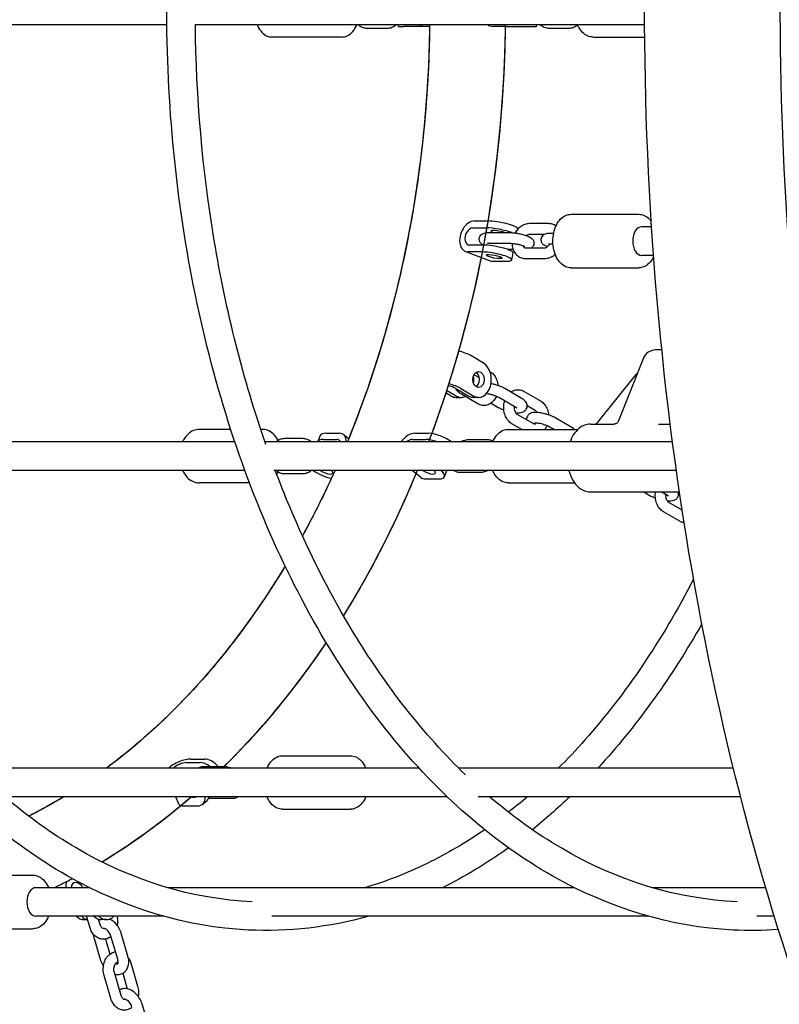
# Model space of a CAD drawing. Units: millimetres. Extents: x 9606 to 26512, y 1624 to 10468.
# Drawn here: x 13170 to 13596, y 6244 to 6796 of the extents above; entities that cross this region are included whole.
import ezdxf

# ---------------------------------------------------------------- set-up
doc = ezdxf.new("R2010")
doc.units = ezdxf.units.MM
doc.layers.add('Default', color=7, linetype='Continuous')

# ---------------------------------------------------------------- blocks, each defined once
blk = doc.blocks.new('A$C70094820')
at = {"layer": 'Default', "color": 7, "linetype": 'Continuous'}
for p, q in [((89.002, 119.134), (114.602, 119.134)), ((116.202, 119.134), (141.405, 119.134)), ((125.837, 118.934), (126.962, 118.934)), ((127.586, 119.034), (127.586, 119.134)), ((127.586, 119.034), (127.873, 119.034)), ((128.636, 119.034), (127.873, 119.034)), ((129.34, 119.034), (128.636, 119.034)), ((133.632, 119.034), (132.869, 119.034)), ((133.632, 119.034), (135.345, 119.034)), ((135.345, 119.034), (135.345, 119.134)), ((136.052, 118.934), (137.14, 118.934)), ((124.431, 118.434), (120.495, 118.434)), ((138.5, 118.434), (141.409, 118.434)), ((137.273, 108.494), (141.081, 108.494)), ((131.771, 107.735), (132.533, 107.735)), ((131.845, 108.122), (132.607, 108.122)), ((134.278, 107.675), (134.273, 107.645)), ((136.027, 107.97), (134.939, 107.97)), ((141.793, 107.794), (141.237, 107.794)), ((132.69, 107.474), (133.778, 107.474)), ((135.779, 107.37), (134.939, 107.37)), ((136.297, 107.422), (136.076, 107.422)), ((132.349, 106.769), (131.586, 106.769)), ((132.69, 106.874), (133.778, 106.874)), ((134.712, 106.617), (135.8, 106.617)), ((136.262, 106.822), (136.076, 106.822)), ((131.362, 106.41), (132.74, 105.892)), ((132.275, 106.383), (131.512, 106.383)), ((134.029, 106.513), (133.731, 106.513)), ((133.946, 105.936), (134.02, 106.323)), ((134.712, 106.017), (135.8, 106.017)), ((141.903, 106.194), (141.237, 106.194)), ((132.89, 105.865), (133.653, 105.865)), ((137.273, 105.494), (141.081, 105.494)), ((132.362, 100.152), (131.645, 100.568)), ((141.367, 100.482), (139.934, 96.905)), ((131.834, 99.502), (132.12, 99.336)), ((132.726, 99.678), (132.728, 99.677)), ((138.795, 96.855), (140.926, 99.509)), ((130.554, 98.304), (130.25, 98.481)), ((130.835, 98.304), (130.295, 98.618)), ((130.819, 98.721), (131.536, 98.304)), ((131.099, 98.721), (131.816, 98.304)), ((132.045, 97.864), (131.122, 98.4)), ((134.478, 98.188), (133.555, 98.724)), ((134.639, 98.567), (135.562, 98.031)), ((130.827, 98.228), (131.108, 98.228)), ((132.089, 98.228), (131.809, 98.228)), ((132.79, 97.904), (133.195, 97.669)), ((134.176, 97.669), (133.254, 98.205)), ((134.809, 97.775), (135.261, 97.512)), ((135.18, 96.738), (134.257, 97.273)), ((134.507, 96.434), (133.956, 96.754)), ((137.311, 96.542), (136.389, 97.078)), ((138.37, 96.731), (139.681, 96.731)), ((142.189, 96.731), (142.839, 96.731)), ((118.183, 96.434), (116.419, 96.434)), ((119.952, 96.434), (119.867, 96.434)), ((123.205, 96.095), (123.062, 95.748)), ((123.512, 96.214), (124.274, 96.214)), ((124.797, 95.91), (124.52, 96.134)), ((128.508, 96.214), (129.271, 96.214)), ((133.744, 96.434), (137.552, 96.434)), ((136.302, 96.434), (136.087, 96.559)), ((118.414, 95.734), (92.905, 95.734)), ((142.967, 95.734), (120.105, 95.734)), ((121.213, 95.934), (122.223, 95.934)), ((123.369, 95.867), (124.132, 95.867)), ((128.365, 95.867), (129.128, 95.867)), ((132.603, 95.842), (131.515, 95.842)), ((118.976, 94.134), (93.394, 94.134)), ((143.184, 94.134), (120.594, 94.134)), ((122.223, 93.934), (121.213, 93.934)), ((128.856, 93.735), (128.363, 94.134)), ((130.171, 93.774), (130.314, 94.121)), ((131.077, 94.027), (132.165, 94.027)), ((119.236, 93.434), (116.419, 93.434)), ((129.101, 93.655), (129.864, 93.655)), ((133.744, 93.434), (137.476, 93.434)), ((138.37, 92.931), (143.357, 92.931)), ((141.355, 92.931), (141.696, 92.732)), ((142.677, 92.732), (142.336, 92.931)), ((143.309, 92.838), (143.377, 92.799)), ((143.513, 91.898), (142.758, 92.337)), ((143.379, 91.282), (142.457, 91.818)), ((115.951, 77.949), (116.713, 77.949)), ((121.088, 78.133), (124.896, 78.133)), ((128.758, 77.433), (103.778, 77.433)), ((115.703, 77.749), (116.466, 77.749)), ((116.709, 77.538), (117.797, 77.538)), ((146.381, 77.433), (130.978, 77.433)), ((130.327, 75.833), (104.864, 75.833)), ((115.276, 75.424), (115.107, 75.833)), ((118.239, 75.728), (117.151, 75.728)), ((146.784, 75.833), (132.064, 75.833)), ((115.552, 75.317), (116.315, 75.317)), ((116.587, 75.406), (116.834, 75.606)), ((121.088, 75.133), (124.896, 75.133)), ((103.291, 71.434), (107.099, 71.434)), ((110.268, 70.734), (107.254, 70.734)), ((137.468, 70.734), (114.629, 70.734)), ((148.189, 70.734), (141.829, 70.734)), ((114.406, 69.134), (107.254, 69.134)), ((110.29, 68.487), (110.098, 69.134)), ((141.606, 69.134), (120.497, 69.134)), ((148.671, 69.134), (147.697, 69.134)), ((109.941, 68.945), (110.154, 68.945)), ((110.865, 68.657), (110.774, 68.967)), ((111.203, 68.945), (110.922, 68.945)), ((103.291, 68.434), (107.099, 68.434)), ((110.479, 68.016), (110.861, 66.722)), ((111.842, 66.722), (111.46, 68.016)), ((112.418, 66.892), (112.035, 68.186)), ((111.153, 67.85), (111.402, 67.008)), ((112.579, 66.513), (112.961, 65.22)), ((111.463, 64.514), (111.081, 65.808)), ((112.039, 64.684), (111.657, 65.978)), ((112.125, 65.933), (112.383, 65.06)), ((113.591, 62.92), (113.209, 64.213))]:
    blk.add_line(p, q, dxfattribs=at)
blk.add_arc((138.863, 96.508), 0.3, 125.9704, 131.9703, dxfattribs=at)
for centre, major_axis, ratio, start_param, end_param in [((128.636, 119.934), (0, -0.9), 0.700909, 0, 0.475882), ((132.869, 119.934), (0, -0.9), 0.700909, 5.807303, 6.283185), ((131.678, 107.252), (0.317, 0.843), 0.677026, 0.24906, 3.390653), ((131.678, 107.252), (0.176, 0.468), 0.677026, 0.24906, 3.390653), ((133.222, 107.476), (0.982, -0.188), 0.181409, 0.775676, 2.382244), ((133.296, 107.863), (0.982, -0.188), 0.181409, 0, 2.382244), ((141.237, 106.994), (0, -0.8), 0.62932, 3.141593, 6.283185), ((133.222, 107.476), (0.442, -0.084), 0.181409, 0.786744, 3.977744), ((133.038, 106.511), (0.982, -0.188), 0.181409, 0, 2.382244), ((132.964, 106.124), (-0.982, 0.188), 0.181409, 2.382244, 5.523837), ((133.056, 106.735), (-0.317, -0.843), 0.677026, 0, 0.24906), ((131.014, 100.568), (-0.863, 0.255), 0.268226, 3.97523, 4.845319), ((132.089, 99.228), (0, 1), 0.71325, 2.748894, 5.890486), ((131.108, 99.228), (0, -1), 0.71325, 1.359331, 1.782261), ((131.809, 99.228), (0, 0.45), 0.71325, 3.59358, 5.831198), ((130.468, 98.721), (-0.48, 0.142), 0.268226, 3.97523, 4.976839), ((130.468, 98.721), (0.863, -0.255), 0.268226, 0.833637, 1.713991), ((130.827, 99.228), (0, -1), 0.71325, 5.890486, 6.283185), ((131.108, 99.228), (0, 1), 0.71325, 2.748894, 3.460569), ((131.809, 99.228), (0, -1), 0.71325, 5.890486, 6.283185), ((124.129, 95.714), (-0.925, 0.381), 0.350455, 5.578087, 6.283185), ((123.953, 95.434), (-0.566, -0.7), 0.607005, 2.422599, 3.598295), ((128.187, 95.434), (0.566, 0.7), 0.607005, 0.456703, 1.632399), ((129.888, 95.714), (0.925, -0.381), 0.350455, 0.906864, 2.436495), ((123.987, 95.367), (0.925, -0.381), 0.350455, 2.436495, 3.183135), ((123.953, 95.434), (-0.315, -0.389), 0.607005, 2.792892, 3.598295), ((128.187, 95.434), (-0.315, -0.389), 0.607005, 3.598295, 4.403699), ((129.746, 95.367), (0.925, -0.381), 0.350455, 1.689854, 2.436495), ((123.488, 94.155), (0.925, -0.381), 0.350455, 4.048457, 5.232003), ((123.488, 94.155), (-0.416, 0.171), 0.350455, 0.95728, 3.915709), ((129.246, 94.155), (-0.416, 0.171), 0.350455, 0.95728, 3.915709), ((129.246, 94.155), (-0.925, 0.381), 0.350455, 2.436495, 3.966125), ((129.389, 94.501), (0.925, -0.381), 0.350455, 0, 0.041543), ((129.422, 94.434), (-0.566, -0.7), 0.607005, 0, 0.456703), ((115.395, 77.499), (0.832, 0.343), 0.350455, 0.705098, 2.423149), ((117.07, 77.083), (0.629, -0.777), 0.607005, 1.667587, 2.68489), ((115.395, 77.499), (-0.462, -0.19), 0.350455, 3.846691, 5.684759), ((116.823, 76.883), (0.629, -0.777), 0.607005, 1.972194, 2.68489), ((115.958, 76.183), (0.283, -0.35), 0.607005, 5.371117, 6.281848), ((115.958, 76.183), (-0.629, 0.777), 0.607005, 2.68489, 3.839642), ((116.205, 76.383), (0.629, -0.777), 0.607005, 0, 0.425975), ((116.108, 75.767), (-0.832, -0.343), 0.350455, 0, 0.705098), ((107.254, 69.934), (0, -0.8), 0.62932, 3.141593, 6.283185), ((109.616, 70.568), (-0.452, 0.778), 0.647556, 0.576577, 1.00915), ((109.616, 70.568), (0.251, -0.432), 0.647556, 1.580472, 3.98331), ((109.616, 70.568), (0.452, -0.778), 0.647556, 1.41304, 1.48059), ((109.941, 69.945), (0, -1), 0.71325, 5.657557, 6.283185), ((110.222, 69.945), (0, -1), 0.71325, 5.657557, 6.186966), ((110.922, 69.945), (0, -1), 0.71325, 5.657557, 6.283185), ((111.203, 69.945), (0, 1), 0.71325, 2.515964, 3.767221)]:
    blk.add_ellipse(centre, major_axis=major_axis, ratio=ratio, start_param=start_param, end_param=end_param, dxfattribs=at)
for centre, major_axis, ratio in [((132.964, 106.124), (0.442, -0.084), 0.181409), ((132.089, 99.228), (0, -0.45), 0.71325)]:
    blk.add_ellipse(centre, major_axis=major_axis, ratio=ratio, dxfattribs=at)
for points, knots in [([(198.938, 16.129), (192.979, 16.129), (187.042, 17.788), (175.632, 24.217), (170.191, 29.144), (160.286, 41.903), (155.875, 49.871), (148.678, 67.894), (145.899, 77.951), (142.23, 99.095), (141.332, 110.174), (141.483, 132.274), (142.529, 143.291), (146.47, 164.203), (149.367, 174.094), (156.786, 191.79), (161.312, 199.585), (171.639, 212.218), (177.447, 217.072), (188.589, 222.49), (193.758, 223.739), (198.938, 223.739)], [0, 0, 0, 0, 0.093576, 0.093576, 0.192714, 0.192714, 0.296572, 0.296572, 0.400554, 0.400554, 0.504052, 0.504052, 0.607379, 0.607379, 0.710905, 0.710905, 0.814923, 0.814923, 0.918653, 0.918653, 1, 1, 1, 1]), ([(196.027, 23.909), (191.473, 24.438), (186.891, 26.217), (177.486, 32.71), (172.71, 37.715), (164.281, 50.332), (160.601, 57.849), (154.629, 74.766), (152.342, 84.17), (149.429, 103.921), (148.812, 114.269), (149.331, 134.822), (150.471, 145.023), (154.375, 164.193), (157.136, 173.161), (163.94, 188.92), (167.974, 195.716), (176.806, 206.51), (181.592, 210.496), (189.62, 214.602), (192.827, 215.588), (196.027, 215.96)], [0, 0, 0, 0, 0.097069, 0.097069, 0.203825, 0.203825, 0.307315, 0.307315, 0.411207, 0.411207, 0.515588, 0.515588, 0.6201, 0.6201, 0.724368, 0.724368, 0.828072, 0.828072, 0.931801, 0.931801, 1, 1, 1, 1]), ([(125.93, 69.134), (123.7, 68.51), (121.423, 68.249), (115.691, 68.527), (112.251, 69.564), (105.726, 73.269), (102.648, 75.959), (97.162, 82.738), (94.762, 86.843), (90.903, 96.036), (89.447, 101.123), (87.623, 111.759), (87.255, 117.305), (87.48, 123.686), (87.525, 124.568), (87.585, 125.447)], [0, 0, 0, 0, 0.110574, 0.110574, 0.279357, 0.279357, 0.450815, 0.450815, 0.624408, 0.624408, 0.798312, 0.798312, 0.972099, 0.972099, 1, 1, 1, 1]), ([(148.902, 68.391), (148.054, 68.328), (147.203, 68.318), (142.891, 68.527), (139.451, 69.564), (132.927, 73.269), (129.848, 75.959), (124.362, 82.738), (121.962, 86.843), (118.103, 96.036), (116.647, 101.123), (114.823, 111.759), (114.455, 117.305), (114.68, 123.686), (114.725, 124.568), (114.785, 125.447)], [0, 0, 0, 0, 0.044465, 0.044465, 0.225793, 0.225793, 0.409995, 0.409995, 0.59649, 0.59649, 0.783321, 0.783321, 0.970025, 0.970025, 1, 1, 1, 1]), ([(120.158, 95.58), (118.902, 99.182), (117.925, 103.037), (116.598, 110.976), (116.242, 115.058), (116.202, 119.148)], [0, 0, 0, 0, 0.5023635, 0.5023635, 1, 1, 1, 1]), ([(119.667, 119.134), (119.678, 119.107), (119.689, 119.08), (119.763, 118.921), (119.84, 118.802), (120.019, 118.609), (120.12, 118.534), (120.316, 118.453), (120.405, 118.434), (120.495, 118.434)], [0, 0, 0, 0, 0.0688933, 0.0688933, 0.4179916, 0.4179916, 0.7532823, 0.7532823, 1, 1, 1, 1]), ([(124.431, 118.434), (124.528, 118.434), (124.624, 118.456), (124.81, 118.54), (124.898, 118.604), (125.065, 118.774), (125.141, 118.885), (125.223, 119.049), (125.242, 119.091), (125.259, 119.134)], [0, 0, 0, 0, 0.2673663, 0.2673663, 0.5579342, 0.5579342, 0.8907869, 0.8907869, 1, 1, 1, 1]), ([(129.341, 119.134), (129.326, 117.864), (129.276, 116.594), (128.844, 110.26), (127.925, 105.272), (125.962, 98.945), (125.375, 97.313), (124.725, 95.734)], [0, 0, 0, 0, 0.155003, 0.155003, 0.776215, 0.776215, 1, 1, 1, 1]), ([(129.341, 119.134), (129.292, 114.937), (128.851, 110.75), (127.259, 102.876), (126.142, 99.176), (124.725, 95.734)], [0, 0, 0, 0, 0.512015, 0.512015, 1, 1, 1, 1]), ([(129.341, 119.134), (129.313, 116.755), (129.16, 114.379), (128.292, 107.011), (127.131, 102.129), (125.23, 96.993), (124.982, 96.359), (124.725, 95.734)], [0, 0, 0, 0, 0.290219, 0.290219, 0.911393, 0.911393, 1, 1, 1, 1]), ([(125.318, 119.134), (125.332, 119.122), (125.347, 119.11), (125.438, 119.041), (125.525, 118.995), (125.688, 118.946), (125.763, 118.934), (125.837, 118.934)], [0, 0, 0, 0, 0.100029, 0.100029, 0.608838, 0.608838, 1, 1, 1, 1]), ([(126.962, 118.934), (127.05, 118.934), (127.137, 118.95), (127.304, 119.01), (127.384, 119.056), (127.463, 119.119), (127.472, 119.127), (127.481, 119.134)], [0, 0, 0, 0, 0.461244, 0.461244, 0.937369, 0.937369, 1, 1, 1, 1]), ([(133.581, 119.134), (133.569, 118.028), (133.531, 116.923), (133.151, 110.263), (132.185, 104.776), (130.21, 98.309), (129.766, 97.008), (129.283, 95.734)], [0, 0, 0, 0, 0.136312, 0.136312, 0.823248, 0.823248, 1, 1, 1, 1]), ([(133.581, 119.134), (133.526, 114.181), (132.959, 109.238), (131.222, 101.48), (130.346, 98.541), (129.283, 95.734)], [0, 0, 0, 0, 0.610502, 0.610502, 1, 1, 1, 1]), ([(133.581, 119.134), (133.549, 116.232), (133.342, 113.334), (132.279, 105.351), (131.036, 100.364), (129.283, 95.734)], [0, 0, 0, 0, 0.357666, 0.357666, 1, 1, 1, 1]), ([(135.543, 119.134), (135.557, 119.122), (135.571, 119.111), (135.66, 119.041), (135.745, 118.996), (135.906, 118.946), (135.979, 118.934), (136.052, 118.934)], [0, 0, 0, 0, 0.097592, 0.097592, 0.609934, 0.609934, 1, 1, 1, 1]), ([(137.14, 118.934), (137.225, 118.934), (137.31, 118.95), (137.473, 119.009), (137.55, 119.053), (137.625, 119.114), (137.632, 119.12), (137.639, 119.126)], [0, 0, 0, 0, 0.46572, 0.46572, 0.949361, 0.949361, 1, 1, 1, 1]), ([(138.5, 118.434), (138.398, 118.434), (138.296, 118.457), (138.101, 118.543), (138.008, 118.609), (137.834, 118.781), (137.755, 118.892), (137.671, 119.054), (137.653, 119.094), (137.635, 119.134)], [0, 0, 0, 0, 0.274574, 0.274574, 0.568744, 0.568744, 0.898557, 0.898557, 1, 1, 1, 1]), ([(137.273, 105.494), (137.171, 105.494), (137.07, 105.516), (136.874, 105.602), (136.781, 105.668), (136.607, 105.84), (136.529, 105.951), (136.397, 106.205), (136.345, 106.35), (136.275, 106.656), (136.256, 106.817), (136.254, 107.138), (136.27, 107.299), (136.336, 107.606), (136.385, 107.753), (136.516, 108.017), (136.597, 108.135), (136.784, 108.324), (136.889, 108.397), (137.09, 108.476), (137.182, 108.494), (137.273, 108.494)], [0, 0, 0, 0, 0.085788, 0.085788, 0.177698, 0.177698, 0.280744, 0.280744, 0.38862, 0.38862, 0.496468, 0.496468, 0.603952, 0.603952, 0.71176, 0.71176, 0.819716, 0.819716, 0.922997, 0.922997, 1, 1, 1, 1]), ([(141.081, 108.494), (141.183, 108.494), (141.285, 108.471), (141.481, 108.385), (141.574, 108.319), (141.698, 108.196), (141.737, 108.151), (141.773, 108.102)], [0, 0, 0, 0, 0.38172, 0.38172, 0.790685, 0.790685, 1, 1, 1, 1]), ([(134.939, 107.97), (134.852, 107.97), (134.766, 107.955), (134.594, 107.896), (134.51, 107.85), (134.35, 107.731), (134.276, 107.656), (134.183, 107.533), (134.156, 107.492), (134.131, 107.449)], [0, 0, 0, 0, 0.257978, 0.257978, 0.543837, 0.543837, 0.854089, 0.854089, 1, 1, 1, 1]), ([(136.431, 107.844), (136.37, 107.886), (136.302, 107.919), (136.164, 107.96), (136.095, 107.97), (136.027, 107.97)], [0, 0, 0, 0, 0.518208, 0.518208, 1, 1, 1, 1]), ([(132.348, 106.769), (132.331, 106.779), (132.314, 106.79), (132.264, 106.825), (132.23, 106.852), (132.182, 106.916), (132.17, 106.935), (132.142, 106.992), (132.128, 107.037), (132.123, 107.126), (132.129, 107.167), (132.152, 107.24), (132.169, 107.272), (132.21, 107.329), (132.235, 107.352), (132.288, 107.394), (132.317, 107.408), (132.389, 107.44), (132.429, 107.449), (132.54, 107.47), (132.611, 107.474), (132.69, 107.474)], [0, 0, 0, 0, 0.074524, 0.074524, 0.212386, 0.212386, 0.258844, 0.258844, 0.329876, 0.329876, 0.382672, 0.382672, 0.434232, 0.434232, 0.495286, 0.495286, 0.579407, 0.579407, 0.73156, 0.73156, 1, 1, 1, 1]), ([(133.778, 107.474), (133.864, 107.474), (133.957, 107.468), (134.141, 107.449), (134.23, 107.436), (134.404, 107.405), (134.489, 107.387), (134.652, 107.345), (134.729, 107.321), (134.881, 107.265), (134.952, 107.235), (135.056, 107.162), (135.09, 107.135), (135.137, 107.071), (135.149, 107.052), (135.177, 106.995), (135.191, 106.95), (135.196, 106.861), (135.191, 106.82), (135.168, 106.747), (135.15, 106.715), (135.109, 106.658), (135.085, 106.635), (135.062, 106.617), (135.062, 106.617), (135.061, 106.617)], [0, 0, 0, 0, 0.163114, 0.163114, 0.306782, 0.306782, 0.448065, 0.448065, 0.594108, 0.594108, 0.764749, 0.764749, 0.841716, 0.841716, 0.867654, 0.867654, 0.90731, 0.90731, 0.936786, 0.936786, 0.965571, 0.965571, 0.999657, 0.999657, 1, 1, 1, 1]), ([(134.939, 107.37), (134.927, 107.37), (134.913, 107.368), (134.875, 107.359), (134.847, 107.348), (134.805, 107.322), (134.793, 107.313), (134.78, 107.303)], [0, 0, 0, 0, 0.321749, 0.321749, 0.798429, 0.798429, 1, 1, 1, 1]), ([(136.076, 107.422), (136.005, 107.422), (135.942, 107.419), (135.836, 107.394), (135.799, 107.383), (135.735, 107.346), (135.718, 107.334), (135.673, 107.295), (135.643, 107.262), (135.604, 107.184), (135.592, 107.146), (135.584, 107.073), (135.587, 107.037), (135.601, 106.971), (135.613, 106.942), (135.643, 106.886), (135.661, 106.863), (135.704, 106.817), (135.727, 106.799), (135.798, 106.75), (135.842, 106.73), (135.913, 106.701), (135.936, 106.693), (135.96, 106.685)], [0, 0, 0, 0, 0.246459, 0.246459, 0.363252, 0.363252, 0.402039, 0.402039, 0.460774, 0.460774, 0.501945, 0.501945, 0.540025, 0.540025, 0.583124, 0.583124, 0.639463, 0.639463, 0.724266, 0.724266, 0.913222, 0.913222, 1, 1, 1, 1]), ([(132.57, 106.865), (132.57, 106.865), (132.571, 106.865), (132.574, 106.866), (132.581, 106.867), (132.603, 106.87), (132.622, 106.872), (132.658, 106.873), (132.673, 106.874), (132.69, 106.874)], [0, 0, 0, 0, 0.081314, 0.081314, 0.368629, 0.368629, 0.757349, 0.757349, 1, 1, 1, 1]), ([(133.778, 106.874), (133.815, 106.874), (133.859, 106.872), (133.958, 106.865), (134.015, 106.859), (134.133, 106.843), (134.196, 106.833), (134.317, 106.81), (134.376, 106.796), (134.482, 106.769), (134.529, 106.755), (134.603, 106.729), (134.632, 106.717), (134.666, 106.701), (134.676, 106.695), (134.677, 106.694), (134.677, 106.694), (134.677, 106.694)], [0, 0, 0, 0, 0.135577, 0.135577, 0.286331, 0.286331, 0.443616, 0.443616, 0.601292, 0.601292, 0.753057, 0.753057, 0.888417, 0.888417, 0.991493, 0.991493, 1, 1, 1, 1]), ([(133.97, 106.863), (133.969, 106.792), (133.976, 106.722), (134.01, 106.553), (134.046, 106.456), (134.147, 106.29), (134.209, 106.218), (134.35, 106.11), (134.427, 106.071), (134.574, 106.027), (134.643, 106.017), (134.712, 106.017)], [0, 0, 0, 0, 0.169502, 0.169502, 0.414881, 0.414881, 0.636367, 0.636367, 0.836538, 0.836538, 1, 1, 1, 1]), ([(134.587, 106.734), (134.594, 106.713), (134.602, 106.696), (134.623, 106.661), (134.635, 106.648), (134.666, 106.623), (134.683, 106.617), (134.712, 106.617)], [0, 0, 0, 0, 0.207954, 0.207954, 0.506374, 0.506374, 1, 1, 1, 1]), ([(135.8, 106.617), (135.812, 106.617), (135.825, 106.619), (135.864, 106.628), (135.892, 106.639), (135.946, 106.673), (135.973, 106.694), (136.024, 106.745), (136.048, 106.775), (136.073, 106.813), (136.075, 106.817), (136.078, 106.822)], [0, 0, 0, 0, 0.1927541, 0.1927541, 0.4783241, 0.4783241, 0.7245388, 0.7245388, 0.9666554, 0.9666554, 1, 1, 1, 1]), ([(136.076, 106.822), (136.054, 106.822), (136.036, 106.821), (136.015, 106.819), (136.012, 106.819), (136.01, 106.818)], [0, 0, 0, 0, 0.576751, 0.576751, 1, 1, 1, 1]), ([(135.8, 106.017), (135.887, 106.017), (135.973, 106.033), (136.144, 106.091), (136.229, 106.137), (136.332, 106.214), (136.358, 106.235), (136.383, 106.258)], [0, 0, 0, 0, 0.400549, 0.400549, 0.844388, 0.844388, 1, 1, 1, 1]), ([(141.909, 106.111), (141.907, 106.108), (141.906, 106.105), (141.839, 105.97), (141.758, 105.852), (141.571, 105.663), (141.466, 105.59), (141.264, 105.511), (141.173, 105.494), (141.081, 105.494)], [0, 0, 0, 0, 0.008094, 0.008094, 0.379597, 0.379597, 0.735015, 0.735015, 1, 1, 1, 1]), ([(142.366, 100.895), (142.364, 100.895), (142.362, 100.896), (142.198, 100.908), (142.044, 100.903), (141.758, 100.844), (141.62, 100.79), (141.449, 100.631), (141.399, 100.561), (141.367, 100.482)], [0, 0, 0, 0, 0.0044807, 0.0044807, 0.3939109, 0.3939109, 0.7904528, 0.7904528, 1, 1, 1, 1]), ([(132.728, 99.677), (132.804, 99.633), (132.87, 99.576), (132.991, 99.439), (133.043, 99.355), (133.126, 99.169), (133.156, 99.066), (133.175, 98.937), (133.178, 98.914), (133.18, 98.891)], [0, 0, 0, 0, 0.276526, 0.276526, 0.589967, 0.589967, 0.926785, 0.926785, 1, 1, 1, 1]), ([(140.926, 99.509), (140.96, 99.551), (140.993, 99.594), (141.028, 99.641), (141.03, 99.644), (141.033, 99.648)], [0, 0, 0, 0, 0.923751, 0.923751, 1, 1, 1, 1]), ([(133.555, 98.724), (133.473, 98.771), (133.381, 98.815), (133.196, 98.887), (133.107, 98.917), (132.938, 98.964), (132.86, 98.983), (132.783, 98.997)], [0, 0, 0, 0, 0.386134, 0.386134, 0.715932, 0.715932, 1, 1, 1, 1]), ([(131.122, 98.4), (131.047, 98.444), (130.981, 98.5), (130.881, 98.614), (130.843, 98.668), (130.811, 98.725)], [0, 0, 0, 0, 0.567385, 0.567385, 1, 1, 1, 1]), ([(133.087, 98.285), (133.05, 98.199), (133.002, 98.119), (132.88, 97.972), (132.804, 97.906), (132.641, 97.816), (132.557, 97.787), (132.391, 97.766), (132.31, 97.77), (132.166, 97.805), (132.103, 97.831), (132.045, 97.864)], [0, 0, 0, 0, 0.221031, 0.221031, 0.455001, 0.455001, 0.658157, 0.658157, 0.842378, 0.842378, 1, 1, 1, 1]), ([(133.254, 98.205), (133.228, 98.22), (133.196, 98.237), (133.119, 98.272), (133.072, 98.292), (132.971, 98.329), (132.915, 98.347), (132.803, 98.379), (132.746, 98.393), (132.64, 98.414), (132.59, 98.422), (132.537, 98.428), (132.527, 98.428), (132.518, 98.429)], [0, 0, 0, 0, 0.164561, 0.164561, 0.352601, 0.352601, 0.553137, 0.553137, 0.756784, 0.756784, 0.954707, 0.954707, 1, 1, 1, 1]), ([(133.894, 98.527), (133.918, 98.544), (133.942, 98.559), (134.043, 98.615), (134.127, 98.644), (134.294, 98.665), (134.375, 98.661), (134.518, 98.626), (134.581, 98.6), (134.639, 98.567)], [0, 0, 0, 0, 0.111219, 0.111219, 0.442524, 0.442524, 0.74295, 0.74295, 1, 1, 1, 1]), ([(133.956, 96.754), (133.881, 96.798), (133.814, 96.855), (133.693, 96.992), (133.641, 97.076), (133.558, 97.262), (133.529, 97.365), (133.496, 97.578), (133.494, 97.689), (133.514, 97.876), (133.53, 97.955), (133.554, 98.031)], [0, 0, 0, 0, 0.181861, 0.181861, 0.387999, 0.387999, 0.609512, 0.609512, 0.834681, 0.834681, 1, 1, 1, 1]), ([(134.172, 97.366), (134.2, 97.364), (134.228, 97.362), (134.352, 97.358), (134.439, 97.361), (134.571, 97.405), (134.606, 97.42), (134.682, 97.469), (134.726, 97.508), (134.782, 97.601), (134.798, 97.644), (134.812, 97.729), (134.811, 97.77), (134.797, 97.849), (134.783, 97.885), (134.745, 97.96), (134.719, 97.994), (134.639, 98.082), (134.58, 98.125), (134.503, 98.173), (134.49, 98.181), (134.478, 98.188)], [0, 0, 0, 0, 0.070567, 0.070567, 0.317145, 0.317145, 0.397596, 0.397596, 0.486838, 0.486838, 0.5449, 0.5449, 0.60056, 0.60056, 0.666772, 0.666772, 0.763624, 0.763624, 0.963014, 0.963014, 1, 1, 1, 1]), ([(135.562, 98.031), (135.637, 97.987), (135.704, 97.931), (135.825, 97.793), (135.877, 97.71), (135.96, 97.524), (135.989, 97.42), (136.009, 97.292), (136.012, 97.269), (136.014, 97.245)], [0, 0, 0, 0, 0.276526, 0.276526, 0.589967, 0.589967, 0.926785, 0.926785, 1, 1, 1, 1]), ([(133.195, 97.669), (133.277, 97.621), (133.37, 97.578), (133.481, 97.534), (133.493, 97.53), (133.506, 97.525)], [0, 0, 0, 0, 0.891732, 0.891732, 1, 1, 1, 1]), ([(134.257, 97.273), (134.242, 97.282), (134.221, 97.299), (134.185, 97.344), (134.168, 97.37), (134.14, 97.429), (134.127, 97.463), (134.108, 97.538), (134.102, 97.578), (134.098, 97.651), (134.098, 97.682), (134.1, 97.713)], [0, 0, 0, 0, 0.256641, 0.256641, 0.455502, 0.455502, 0.651033, 0.651033, 0.849695, 0.849695, 1, 1, 1, 1]), ([(134.25, 97.618), (134.25, 97.618), (134.249, 97.619), (134.244, 97.624), (134.236, 97.63), (134.213, 97.646), (134.197, 97.657), (134.176, 97.669)], [0, 0, 0, 0, 0.1865243, 0.1865243, 0.5562531, 0.5562531, 1, 1, 1, 1]), ([(136.389, 97.078), (136.307, 97.126), (136.214, 97.169), (136.03, 97.241), (135.94, 97.271), (135.761, 97.322), (135.672, 97.342), (135.496, 97.373), (135.41, 97.383), (135.232, 97.389), (135.145, 97.386), (135.013, 97.342), (134.978, 97.328), (134.901, 97.278), (134.857, 97.239), (134.802, 97.146), (134.786, 97.103), (134.774, 97.03), (134.773, 97), (134.775, 96.973)], [0, 0, 0, 0, 0.1756329, 0.1756329, 0.3256411, 0.3256411, 0.47238, 0.47238, 0.6248861, 0.6248861, 0.8047065, 0.8047065, 0.8633765, 0.8633765, 0.9284574, 0.9284574, 0.9708001, 0.9708001, 1, 1, 1, 1]), ([(135.261, 97.512), (135.276, 97.503), (135.296, 97.487), (135.333, 97.441), (135.35, 97.416), (135.364, 97.385), (135.365, 97.385), (135.365, 97.384)], [0, 0, 0, 0, 0.559248, 0.559248, 0.992588, 0.992588, 1, 1, 1, 1]), ([(135.315, 96.786), (135.31, 96.78), (135.305, 96.775), (135.285, 96.753), (135.27, 96.742), (135.242, 96.727), (135.231, 96.725), (135.211, 96.724), (135.2, 96.726), (135.18, 96.738)], [0, 0, 0, 0, 0.070508, 0.070508, 0.309137, 0.309137, 0.619694, 0.619694, 1, 1, 1, 1]), ([(136.087, 96.559), (136.061, 96.575), (136.029, 96.591), (135.952, 96.627), (135.906, 96.646), (135.804, 96.684), (135.749, 96.702), (135.636, 96.734), (135.58, 96.747), (135.473, 96.769), (135.424, 96.776), (135.341, 96.785), (135.306, 96.787), (135.259, 96.786), (135.243, 96.785), (135.233, 96.783), (135.232, 96.783), (135.231, 96.783)], [0, 0, 0, 0, 0.123078, 0.123078, 0.263716, 0.263716, 0.413699, 0.413699, 0.56601, 0.56601, 0.71404, 0.71404, 0.848854, 0.848854, 0.958414, 0.958414, 1, 1, 1, 1]), ([(138.37, 96.731), (138.24, 96.731), (138.111, 96.703), (137.862, 96.596), (137.744, 96.515), (137.521, 96.3), (137.42, 96.162), (137.292, 95.921), (137.252, 95.829), (137.217, 95.734)], [0, 0, 0, 0, 0.251139, 0.251139, 0.521282, 0.521282, 0.829109, 0.829109, 1, 1, 1, 1]), ([(138.795, 96.855), (138.789, 96.846), (138.782, 96.838), (138.768, 96.822), (138.761, 96.815), (138.746, 96.8), (138.739, 96.793), (138.724, 96.78), (138.717, 96.773), (138.702, 96.761), (138.694, 96.756), (138.687, 96.75)], [0, 0, 0, 0, 0.2, 0.2, 0.4, 0.4, 0.6, 0.6, 0.8, 0.8, 1, 1, 1, 1]), ([(139.934, 96.905), (139.926, 96.885), (139.915, 96.864), (139.886, 96.824), (139.868, 96.805), (139.828, 96.773), (139.806, 96.761), (139.764, 96.743), (139.744, 96.738), (139.709, 96.732), (139.694, 96.731), (139.681, 96.731)], [0, 0, 0, 0, 0.2, 0.2, 0.4, 0.4, 0.6, 0.6, 0.8, 0.8, 1, 1, 1, 1]), ([(116.419, 96.434), (116.307, 96.434), (116.196, 96.411), (115.982, 96.322), (115.88, 96.254), (115.692, 96.077), (115.608, 95.965), (115.52, 95.806), (115.502, 95.771), (115.486, 95.734)], [0, 0, 0, 0, 0.286096, 0.286096, 0.585874, 0.585874, 0.911034, 0.911034, 1, 1, 1, 1]), ([(120.841, 95.823), (120.838, 95.829), (120.835, 95.835), (120.76, 95.971), (120.671, 96.087), (120.47, 96.271), (120.358, 96.341), (120.145, 96.417), (120.048, 96.434), (119.952, 96.434)], [0, 0, 0, 0, 0.016234, 0.016234, 0.382423, 0.382423, 0.732692, 0.732692, 1, 1, 1, 1]), ([(132.88, 95.734), (132.893, 95.765), (132.906, 95.796), (132.986, 95.958), (133.067, 96.076), (133.254, 96.265), (133.36, 96.338), (133.561, 96.417), (133.652, 96.434), (133.744, 96.434)], [0, 0, 0, 0, 0.0774514, 0.0774514, 0.4229781, 0.4229781, 0.7535433, 0.7535433, 1, 1, 1, 1]), ([(137.467, 96.434), (137.43, 96.466), (137.39, 96.494), (137.336, 96.528), (137.324, 96.535), (137.311, 96.542)], [0, 0, 0, 0, 0.776344, 0.776344, 1, 1, 1, 1]), ([(120.727, 95.734), (120.738, 95.745), (120.75, 95.755), (120.833, 95.825), (120.915, 95.872), (121.072, 95.923), (121.142, 95.934), (121.213, 95.934)], [0, 0, 0, 0, 0.087846, 0.087846, 0.610452, 0.610452, 1, 1, 1, 1]), ([(122.223, 95.934), (122.303, 95.934), (122.382, 95.92), (122.535, 95.863), (122.607, 95.82), (122.684, 95.757), (122.697, 95.746), (122.709, 95.734)], [0, 0, 0, 0, 0.440142, 0.440142, 0.903683, 0.903683, 1, 1, 1, 1]), ([(131.515, 95.842), (131.424, 95.842), (131.333, 95.826), (131.193, 95.781), (131.141, 95.76), (131.091, 95.734)], [0, 0, 0, 0, 0.622134, 0.622134, 1, 1, 1, 1]), ([(132.899, 95.779), (132.869, 95.792), (132.839, 95.804), (132.741, 95.833), (132.672, 95.842), (132.603, 95.842)], [0, 0, 0, 0, 0.3150947, 0.3150947, 1, 1, 1, 1]), ([(115.486, 94.134), (115.502, 94.098), (115.52, 94.063), (115.611, 93.898), (115.7, 93.782), (115.901, 93.598), (116.013, 93.528), (116.226, 93.452), (116.323, 93.434), (116.419, 93.434)], [0, 0, 0, 0, 0.089622, 0.089622, 0.428494, 0.428494, 0.752633, 0.752633, 1, 1, 1, 1]), ([(131.355, 77.065), (130.194, 78.183), (129.076, 79.424), (125.418, 84.079), (123.146, 88.056), (121.101, 93.045), (120.889, 93.587), (120.682, 94.134)], [0, 0, 0, 0, 0.267988, 0.267988, 0.921553, 0.921553, 1, 1, 1, 1]), ([(121.213, 93.934), (121.133, 93.934), (121.053, 93.949), (120.901, 94.006), (120.829, 94.049), (120.752, 94.112), (120.739, 94.123), (120.727, 94.134)], [0, 0, 0, 0, 0.440142, 0.440142, 0.903683, 0.903683, 1, 1, 1, 1]), ([(120.764, 93.918), (120.788, 93.953), (120.811, 93.991), (120.835, 94.034), (120.838, 94.04), (120.841, 94.046)], [0, 0, 0, 0, 0.874091, 0.874091, 1, 1, 1, 1]), ([(124.036, 94.134), (123.861, 93.745), (123.682, 93.36), (123.087, 92.119), (122.656, 91.279), (122.207, 90.461)], [0, 0, 0, 0, 0.3075, 0.3075, 1, 1, 1, 1]), ([(122.709, 94.134), (122.698, 94.124), (122.686, 94.114), (122.603, 94.044), (122.521, 93.997), (122.364, 93.946), (122.293, 93.934), (122.223, 93.934)], [0, 0, 0, 0, 0.087846, 0.087846, 0.610452, 0.610452, 1, 1, 1, 1]), ([(128.651, 94.134), (128.002, 92.558), (127.293, 91.028), (125.892, 88.326), (125.217, 87.137), (124.505, 85.99)], [0, 0, 0, 0, 0.54628, 0.54628, 1, 1, 1, 1]), ([(130.701, 94.134), (130.754, 94.1), (130.812, 94.074), (130.939, 94.036), (131.008, 94.027), (131.077, 94.027)], [0, 0, 0, 0, 0.470778, 0.470778, 1, 1, 1, 1]), ([(132.165, 94.027), (132.257, 94.027), (132.347, 94.043), (132.487, 94.088), (132.539, 94.109), (132.589, 94.134)], [0, 0, 0, 0, 0.622134, 0.622134, 1, 1, 1, 1]), ([(133.744, 93.434), (133.642, 93.434), (133.54, 93.457), (133.345, 93.543), (133.252, 93.609), (133.078, 93.781), (132.999, 93.892), (132.915, 94.054), (132.897, 94.094), (132.88, 94.134)], [0, 0, 0, 0, 0.274574, 0.274574, 0.568744, 0.568744, 0.898557, 0.898557, 1, 1, 1, 1]), ([(137.152, 94.134), (137.191, 93.985), (137.244, 93.842), (137.392, 93.542), (137.496, 93.39), (137.738, 93.148), (137.874, 93.054), (138.134, 92.953), (138.252, 92.931), (138.37, 92.931)], [0, 0, 0, 0, 0.227995, 0.227995, 0.520039, 0.520039, 0.796227, 0.796227, 1, 1, 1, 1]), ([(142.457, 91.818), (142.381, 91.862), (142.315, 91.918), (142.194, 92.056), (142.142, 92.139), (142.059, 92.325), (142.029, 92.428), (141.997, 92.642), (141.995, 92.752), (142.009, 92.884), (142.012, 92.907), (142.016, 92.931)], [0, 0, 0, 0, 0.20582, 0.20582, 0.439116, 0.439116, 0.689812, 0.689812, 0.944645, 0.944645, 1, 1, 1, 1]), ([(142.758, 92.337), (142.742, 92.346), (142.722, 92.362), (142.685, 92.408), (142.669, 92.433), (142.64, 92.493), (142.628, 92.527), (142.609, 92.601), (142.603, 92.642), (142.598, 92.714), (142.599, 92.746), (142.601, 92.777)], [0, 0, 0, 0, 0.256641, 0.256641, 0.455502, 0.455502, 0.651033, 0.651033, 0.849695, 0.849695, 1, 1, 1, 1]), ([(142.672, 92.43), (142.701, 92.427), (142.729, 92.426), (142.852, 92.422), (142.94, 92.424), (143.072, 92.468), (143.106, 92.483), (143.183, 92.533), (143.227, 92.572), (143.282, 92.664), (143.299, 92.707), (143.313, 92.792), (143.311, 92.833), (143.301, 92.892), (143.296, 92.912), (143.289, 92.931)], [0, 0, 0, 0, 0.111206, 0.111206, 0.499789, 0.499789, 0.626572, 0.626572, 0.767209, 0.767209, 0.858709, 0.858709, 0.946423, 0.946423, 1, 1, 1, 1]), ([(141.696, 92.732), (141.778, 92.685), (141.87, 92.642), (141.982, 92.598), (141.994, 92.593), (142.006, 92.588)], [0, 0, 0, 0, 0.891732, 0.891732, 1, 1, 1, 1]), ([(142.751, 92.681), (142.75, 92.682), (142.75, 92.682), (142.744, 92.687), (142.737, 92.693), (142.714, 92.71), (142.697, 92.721), (142.677, 92.732)], [0, 0, 0, 0, 0.1865243, 0.1865243, 0.5562531, 0.5562531, 1, 1, 1, 1]), ([(143.622, 91.196), (143.603, 91.199), (143.585, 91.202), (143.5, 91.223), (143.437, 91.248), (143.379, 91.282)], [0, 0, 0, 0, 0.217072, 0.217072, 1, 1, 1, 1]), ([(121.233, 88.767), (121.057, 88.475), (120.879, 88.186), (118.316, 84.133), (115.524, 80.926), (112.059, 78.082), (111.635, 77.751), (111.207, 77.433)], [0, 0, 0, 0, 0.062576, 0.062576, 0.88653, 0.88653, 1, 1, 1, 1]), ([(121.233, 88.767), (119.726, 86.266), (118.042, 83.992), (114.642, 80.26), (112.961, 78.733), (111.207, 77.433)], [0, 0, 0, 0, 0.535476, 0.535476, 1, 1, 1, 1]), ([(121.233, 88.767), (120.553, 87.639), (119.838, 86.556), (116.74, 82.287), (114.07, 79.555), (111.207, 77.433)], [0, 0, 0, 0, 0.241575, 0.241575, 1, 1, 1, 1]), ([(144.15, 88.036), (142.377, 84.61), (140.32, 81.57), (137.566, 78.469), (137.066, 77.939), (136.557, 77.433)], [0, 0, 0, 0, 0.821792, 0.821792, 1, 1, 1, 1]), ([(144.612, 85.531), (142.945, 82.592), (141.061, 79.952), (138.929, 77.598), (138.854, 77.516), (138.778, 77.433)], [0, 0, 0, 0, 0.964588, 0.964588, 1, 1, 1, 1]), ([(123.533, 84.485), (121.849, 81.975), (119.979, 79.69), (117.875, 77.594), (117.794, 77.513), (117.712, 77.433)], [0, 0, 0, 0, 0.961446, 0.961446, 1, 1, 1, 1]), ([(123.533, 84.485), (122.863, 83.487), (122.164, 82.524), (120.264, 80.107), (119.019, 78.714), (117.712, 77.433)], [0, 0, 0, 0, 0.3823958, 0.3823958, 1, 1, 1, 1]), ([(120.223, 77.433), (120.236, 77.464), (120.25, 77.495), (120.33, 77.656), (120.411, 77.774), (120.598, 77.963), (120.703, 78.036), (120.905, 78.115), (120.996, 78.133), (121.088, 78.133)], [0, 0, 0, 0, 0.0774514, 0.0774514, 0.4229781, 0.4229781, 0.7535433, 0.7535433, 1, 1, 1, 1]), ([(124.896, 78.133), (124.998, 78.133), (125.1, 78.111), (125.295, 78.025), (125.388, 77.959), (125.562, 77.787), (125.641, 77.676), (125.725, 77.513), (125.743, 77.474), (125.76, 77.433)], [0, 0, 0, 0, 0.2745736, 0.2745736, 0.5687444, 0.5687444, 0.8985569, 0.8985569, 1, 1, 1, 1]), ([(116.336, 77.433), (116.388, 77.467), (116.445, 77.492), (116.571, 77.529), (116.64, 77.538), (116.709, 77.538)], [0, 0, 0, 0, 0.465489, 0.465489, 1, 1, 1, 1]), ([(117.797, 77.538), (117.889, 77.538), (117.979, 77.523), (118.118, 77.478), (118.169, 77.458), (118.218, 77.433)], [0, 0, 0, 0, 0.628401, 0.628401, 1, 1, 1, 1]), ([(119.391, 69.95), (116.037, 70.085), (112.691, 71.099), (108.143, 73.764), (106.803, 74.724), (105.509, 75.833)], [0, 0, 0, 0, 0.698439, 0.698439, 1, 1, 1, 1]), ([(108.824, 75.833), (108.21, 75.462), (107.589, 75.118), (106.927, 74.782), (106.891, 74.764), (106.854, 74.746)], [0, 0, 0, 0, 0.945587, 0.945587, 1, 1, 1, 1]), ([(115.979, 75.833), (115.583, 75.489), (115.183, 75.156), (113.548, 73.85), (112.275, 72.962), (110.967, 72.174)], [0, 0, 0, 0, 0.24795, 0.24795, 1, 1, 1, 1]), ([(115.979, 75.833), (114.475, 74.527), (112.9, 73.363), (111.167, 72.296), (111.067, 72.234), (110.967, 72.174)], [0, 0, 0, 0, 0.942266, 0.942266, 1, 1, 1, 1]), ([(118.612, 75.833), (118.56, 75.8), (118.503, 75.774), (118.377, 75.737), (118.308, 75.728), (118.239, 75.728)], [0, 0, 0, 0, 0.465489, 0.465489, 1, 1, 1, 1]), ([(121.088, 75.133), (120.986, 75.133), (120.884, 75.156), (120.688, 75.241), (120.596, 75.307), (120.422, 75.48), (120.343, 75.591), (120.259, 75.753), (120.24, 75.793), (120.223, 75.833)], [0, 0, 0, 0, 0.274574, 0.274574, 0.568744, 0.568744, 0.898557, 0.898557, 1, 1, 1, 1]), ([(125.76, 75.833), (125.747, 75.802), (125.733, 75.772), (125.654, 75.61), (125.573, 75.492), (125.385, 75.303), (125.28, 75.23), (125.079, 75.151), (124.987, 75.133), (124.896, 75.133)], [0, 0, 0, 0, 0.077451, 0.077451, 0.422978, 0.422978, 0.753543, 0.753543, 1, 1, 1, 1]), ([(146.591, 69.95), (143.237, 70.085), (139.891, 71.099), (135.343, 73.764), (134.003, 74.724), (132.709, 75.833)], [0, 0, 0, 0, 0.698439, 0.698439, 1, 1, 1, 1]), ([(132.43, 73.985), (131.377, 73.259), (130.3, 72.628), (128.055, 71.532), (126.886, 71.078), (125.706, 70.734)], [0, 0, 0, 0, 0.487, 0.487, 1, 1, 1, 1]), ([(107.099, 71.434), (107.201, 71.434), (107.302, 71.412), (107.498, 71.326), (107.591, 71.26), (107.765, 71.088), (107.843, 70.977), (107.928, 70.815), (107.946, 70.775), (107.963, 70.734)], [0, 0, 0, 0, 0.274574, 0.274574, 0.568744, 0.568744, 0.898557, 0.898557, 1, 1, 1, 1]), ([(107.963, 69.134), (107.95, 69.103), (107.936, 69.073), (107.856, 68.911), (107.775, 68.793), (107.588, 68.604), (107.483, 68.531), (107.282, 68.452), (107.19, 68.434), (107.099, 68.434)], [0, 0, 0, 0, 0.077451, 0.077451, 0.422978, 0.422978, 0.753543, 0.753543, 1, 1, 1, 1]), ([(111.803, 69.134), (111.824, 69.049), (111.835, 68.961), (111.84, 68.787), (111.833, 68.7), (111.818, 68.615)], [0, 0, 0, 0, 0.5058074, 0.5058074, 1, 1, 1, 1]), ([(111.467, 67.992), (111.402, 67.942), (111.329, 67.901), (111.172, 67.848), (111.088, 67.836), (110.926, 67.845), (110.848, 67.863), (110.699, 67.927), (110.629, 67.973), (110.498, 68.091), (110.44, 68.165), (110.349, 68.321), (110.315, 68.403), (110.29, 68.487)], [0, 0, 0, 0, 0.162867, 0.162867, 0.323209, 0.323209, 0.476705, 0.476705, 0.640878, 0.640878, 0.827051, 0.827051, 1, 1, 1, 1]), ([(111.069, 68.447), (111.061, 68.443), (111.054, 68.442), (111.03, 68.438), (111.014, 68.438), (110.963, 68.478), (110.945, 68.497), (110.912, 68.546), (110.896, 68.574), (110.876, 68.622), (110.87, 68.639), (110.865, 68.657)], [0, 0, 0, 0, 0.137039, 0.137039, 0.556733, 0.556733, 0.746902, 0.746902, 0.915628, 0.915628, 1, 1, 1, 1]), ([(112.035, 68.186), (112.005, 68.289), (111.961, 68.389), (111.852, 68.576), (111.786, 68.663), (111.637, 68.817), (111.553, 68.884), (111.435, 68.951), (111.408, 68.964), (111.381, 68.977)], [0, 0, 0, 0, 0.3042659, 0.3042659, 0.6077882, 0.6077882, 0.9120538, 0.9120538, 1, 1, 1, 1]), ([(111.46, 68.016), (111.449, 68.053), (111.434, 68.092), (111.396, 68.169), (111.374, 68.206), (111.323, 68.276), (111.296, 68.308), (111.241, 68.361), (111.213, 68.383), (111.163, 68.417), (111.139, 68.428), (111.101, 68.443), (111.085, 68.446), (111.063, 68.448), (111.057, 68.447), (111.056, 68.446), (111.056, 68.446), (111.056, 68.446)], [0, 0, 0, 0, 0.138013, 0.138013, 0.279172, 0.279172, 0.420025, 0.420025, 0.55711, 0.55711, 0.688715, 0.688715, 0.81857, 0.81857, 0.966315, 0.966315, 1, 1, 1, 1]), ([(111.081, 65.808), (111.051, 65.911), (111.034, 66.019), (111.029, 66.237), (111.04, 66.346), (111.09, 66.557), (111.129, 66.658), (111.234, 66.84), (111.299, 66.921), (111.448, 67.048), (111.53, 67.096), (111.651, 67.136), (111.683, 67.145), (111.716, 67.151)], [0, 0, 0, 0, 0.193985, 0.193985, 0.389, 0.389, 0.583446, 0.583446, 0.771916, 0.771916, 0.940758, 0.940758, 1, 1, 1, 1]), ([(111.687, 65.875), (111.698, 65.873), (111.71, 65.871), (111.808, 65.856), (111.899, 65.857), (112.061, 65.899), (112.132, 65.931), (112.253, 66.02), (112.303, 66.074), (112.387, 66.2), (112.418, 66.273), (112.461, 66.438), (112.469, 66.53), (112.46, 66.713), (112.444, 66.804), (112.418, 66.892)], [0, 0, 0, 0, 0.022998, 0.022998, 0.196961, 0.196961, 0.341163, 0.341163, 0.480174, 0.480174, 0.634856, 0.634856, 0.819078, 0.819078, 1, 1, 1, 1]), ([(112.438, 66.815), (112.451, 66.795), (112.464, 66.775), (112.52, 66.679), (112.554, 66.598), (112.579, 66.513)], [0, 0, 0, 0, 0.2176078, 0.2176078, 1, 1, 1, 1]), ([(110.861, 66.722), (110.891, 66.619), (110.935, 66.519), (111.007, 66.396), (111.025, 66.368), (111.044, 66.341)], [0, 0, 0, 0, 0.764175, 0.764175, 1, 1, 1, 1]), ([(111.657, 65.978), (111.646, 66.014), (111.638, 66.053), (111.63, 66.135), (111.63, 66.177), (111.637, 66.26), (111.644, 66.3), (111.665, 66.374), (111.679, 66.407), (111.708, 66.464), (111.725, 66.487), (111.756, 66.524), (111.772, 66.536), (111.801, 66.555), (111.812, 66.558), (111.834, 66.562), (111.844, 66.562), (111.865, 66.551)], [0, 0, 0, 0, 0.109974, 0.109974, 0.221514, 0.221514, 0.333114, 0.333114, 0.443196, 0.443196, 0.551703, 0.551703, 0.663299, 0.663299, 0.798723, 0.798723, 1, 1, 1, 1]), ([(111.731, 66.494), (111.748, 66.485), (111.763, 66.478), (111.796, 66.465), (111.811, 66.462), (111.833, 66.46), (111.838, 66.461), (111.84, 66.462)], [0, 0, 0, 0, 0.2536049, 0.2536049, 0.6139874, 0.6139874, 1, 1, 1, 1]), ([(111.84, 66.461), (111.841, 66.462), (111.843, 66.463), (111.853, 66.484), (111.859, 66.501), (111.866, 66.547), (111.867, 66.573), (111.863, 66.632), (111.857, 66.666), (111.846, 66.708), (111.844, 66.715), (111.842, 66.722)], [0, 0, 0, 0, 0.272841, 0.272841, 0.525687, 0.525687, 0.739541, 0.739541, 0.956931, 0.956931, 1, 1, 1, 1]), ([(112.961, 65.22), (112.992, 65.117), (113.008, 65.009), (113.013, 64.814), (113.007, 64.727), (112.992, 64.643)], [0, 0, 0, 0, 0.55718, 0.55718, 1, 1, 1, 1]), ([(113.209, 64.213), (113.179, 64.316), (113.135, 64.416), (113.025, 64.603), (112.96, 64.691), (112.81, 64.844), (112.727, 64.911), (112.547, 65.013), (112.451, 65.05), (112.262, 65.08), (112.171, 65.078), (112.035, 65.043), (111.989, 65.025), (111.945, 65.002)], [0, 0, 0, 0, 0.190766, 0.190766, 0.381066, 0.381066, 0.571831, 0.571831, 0.757161, 0.757161, 0.915218, 0.915218, 1, 1, 1, 1]), ([(112.243, 64.475), (112.234, 64.471), (112.228, 64.469), (112.204, 64.465), (112.188, 64.465), (112.137, 64.505), (112.119, 64.524), (112.085, 64.573), (112.07, 64.601), (112.05, 64.649), (112.044, 64.666), (112.039, 64.684)], [0, 0, 0, 0, 0.137039, 0.137039, 0.556733, 0.556733, 0.746902, 0.746902, 0.915628, 0.915628, 1, 1, 1, 1]), ([(112.641, 64.02), (112.576, 63.969), (112.503, 63.928), (112.346, 63.876), (112.262, 63.864), (112.1, 63.872), (112.022, 63.891), (111.872, 63.954), (111.802, 64.001), (111.672, 64.119), (111.613, 64.193), (111.523, 64.349), (111.488, 64.43), (111.463, 64.514)], [0, 0, 0, 0, 0.162867, 0.162867, 0.323209, 0.323209, 0.476705, 0.476705, 0.640878, 0.640878, 0.827051, 0.827051, 1, 1, 1, 1]), ([(112.634, 64.043), (112.623, 64.081), (112.608, 64.119), (112.57, 64.196), (112.547, 64.234), (112.497, 64.303), (112.47, 64.335), (112.415, 64.389), (112.387, 64.411), (112.336, 64.444), (112.313, 64.455), (112.274, 64.47), (112.259, 64.473), (112.236, 64.475), (112.231, 64.474), (112.229, 64.474), (112.229, 64.474), (112.229, 64.474)], [0, 0, 0, 0, 0.138013, 0.138013, 0.279172, 0.279172, 0.420025, 0.420025, 0.55711, 0.55711, 0.688715, 0.688715, 0.81857, 0.81857, 0.966315, 0.966315, 1, 1, 1, 1])]:
    blk.add_open_spline(points, degree=3, knots=knots, dxfattribs=at)
for points in [[(135.921, 96.639), (135.889, 96.566), (135.85, 96.497), (135.802, 96.434)], [(137.552, 96.434), (137.586, 96.434), (137.62, 96.432), (137.653, 96.427)], [(124.036, 94.134), (123.466, 92.869), (122.856, 91.643), (122.207, 90.461)], [(124.036, 94.134), (123.466, 92.869), (122.856, 91.643), (122.207, 90.461)], [(128.651, 94.134), (127.464, 91.249), (126.074, 88.518), (124.505, 85.99)], [(128.651, 94.134), (127.464, 91.249), (126.074, 88.518), (124.505, 85.99)], [(123.533, 84.485), (121.781, 81.875), (119.829, 79.507), (117.712, 77.433)], [(108.824, 75.833), (108.175, 75.441), (107.518, 75.078), (106.854, 74.746)], [(108.824, 75.833), (108.175, 75.441), (107.518, 75.078), (106.854, 74.746)], [(115.979, 75.833), (114.383, 74.447), (112.707, 73.221), (110.967, 72.174)], [(117.151, 75.728), (117.082, 75.728), (117.013, 75.737), (116.946, 75.754)], [(134.826, 75.833), (134.477, 75.534), (134.124, 75.245), (133.768, 74.967)], [(137.208, 75.833), (136.522, 75.177), (135.821, 74.561), (135.105, 73.985)], [(133.768, 72.969), (132.567, 72.109), (131.33, 71.362), (130.067, 70.734)], [(109.306, 71.238), (108.974, 71.064), (108.64, 70.896), (108.305, 70.734)], [(109.306, 71.238), (108.974, 71.064), (108.64, 70.896), (108.305, 70.734)], [(109.306, 71.238), (108.974, 71.064), (108.64, 70.896), (108.305, 70.734)], [(110.444, 68.167), (110.452, 68.116), (110.464, 68.066), (110.479, 68.016)]]:
    blk.add_open_spline(points, degree=3, dxfattribs=at)
blk = doc.blocks.new('SE3')
at = {"layer": 'Default', "color": 7, "xscale": 10, "yscale": 10, "zscale": 10}
blk.add_blockref('A$C70094820', (12106.13, 5602.21), dxfattribs=at)
blk = doc.blocks.new('SE2')
at = {"layer": 'Default'}
blk.add_blockref('SE3', (0, 0), dxfattribs=at)
blk = doc.blocks.new('SE1')
blk.add_blockref('SE2', (0, 0))
blk = doc.blocks.new('SE')
at = {"layer": 'Default'}
blk.add_blockref('SE1', (0, 0), dxfattribs=at)

msp = doc.modelspace()

# ---------------------------------------------------------------- block references
msp.add_blockref('SE', (0, 0))

doc.saveas('drawing.dxf')
